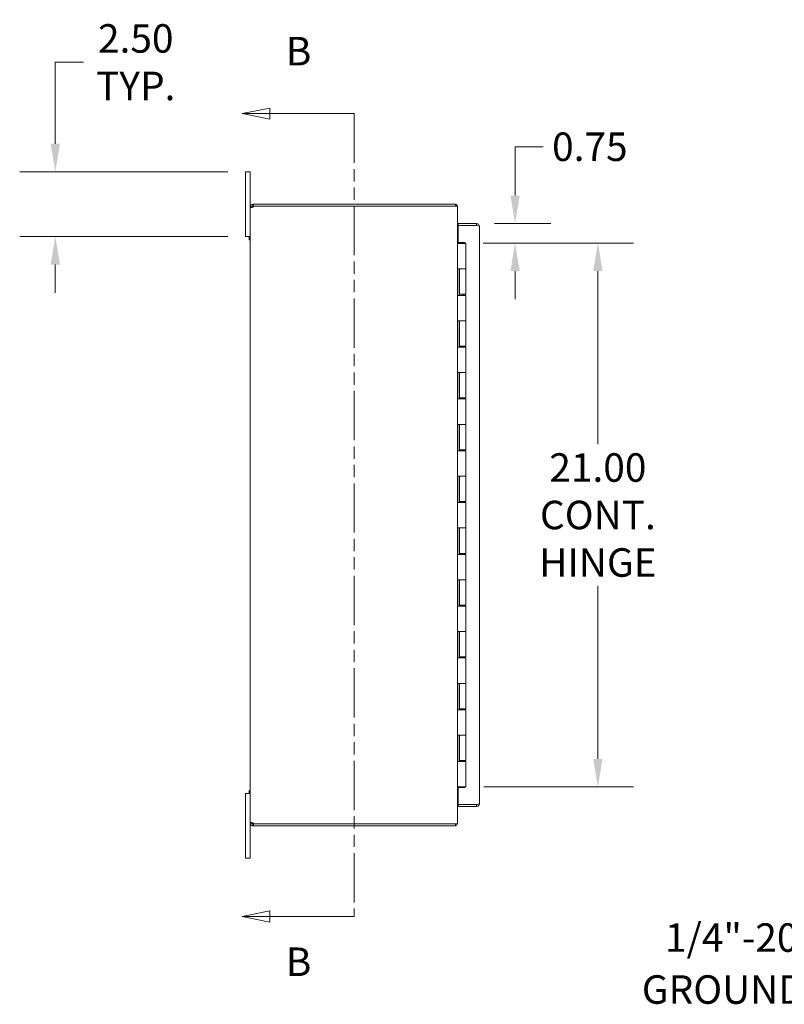
# Model space of a CAD drawing. Units: inches. Extents: x 8 to 181, y 5 to 109.
# Drawn here: x 8 to 37, y 50 to 88 of the extents above; entities that cross this region are included whole.
import ezdxf

# ---------------------------------------------------------------- set-up
doc = ezdxf.new("R2010")
doc.units = ezdxf.units.IN
doc.header["$LTSCALE"] = 11
doc.header["$MEASUREMENT"] = 0
doc.linetypes.add('DOUBLE_DASH_CHAIN', pattern=[1.2403, 0.6614, -0.0827, 0.1654, -0.0827, 0.1654, -0.0827])
for name, color, linetype, lineweight in [('Dimension (ANSI)', 7, 'Continuous', 5), ('Section Line (ANSI)', 7, 'DOUBLE_DASH_CHAIN', 5), ('Symbol (ANSI)', 7, 'Continuous', 5), ('Visible (ANSI)', 7, 'Continuous', 5)]:
    doc.layers.add(name, color=color, linetype=linetype, lineweight=lineweight)
doc.styles.add('ROMANS', font='romans.shx')
doc.dimstyles.new('Default (ANSI)', dxfattribs={"dimscale": 11, "dimtxt": 0.1, "dimasz": 0.098425, "dimexe": 0.125, "dimexo": 0.0625, "dimgap": 0.031496, "dimtad": 0, "dimtih": 1, "dimtoh": 1, "dimrnd": 1e-08, "dimzin": 0, "dimdsep": 46, "dimtxsty": 'ROMANS', "dimcen": 0.09, "dimdle": 0.393701, "dimclrd": 256, "dimclre": 256, "dimclrt": 256, "dimadec": 0, "dimazin": 0, "dimtfac": 1, "dimtofl": 0, "dimtmove": 0, "dimatfit": 3, "dimfxl": 1, "dimtolj": 1, "dimtzin": 0, "dimlwd": -1, "dimlwe": -1, "dimarcsym": 0})
doc.dimstyles.new('Default (ANSI)$7', dxfattribs={"dimscale": 11, "dimtxt": 0.1, "dimasz": 0.098425, "dimexe": 0.125, "dimexo": 0.0625, "dimgap": 0.031496, "dimtad": 0, "dimtih": 1, "dimtoh": 1, "dimrnd": 1e-08, "dimzin": 0, "dimdsep": 46, "dimtxsty": 'ROMANS', "dimcen": 0.09, "dimdle": 0.393701, "dimclrd": 256, "dimclre": 256, "dimclrt": 256, "dimadec": 0, "dimazin": 0, "dimtfac": 1, "dimtofl": 0, "dimtmove": 0, "dimatfit": 3, "dimfxl": 1, "dimtolj": 1, "dimtzin": 0, "dimlwd": -1, "dimlwe": -1, "dimarcsym": 0})

# ---------------------------------------------------------------- blocks, each defined once
blk = doc.blocks.new('2dTransSection1')
at = {"layer": 'Section Line (ANSI)', "linetype": 'Continuous'}
for p, q in [((1.5684, 7.6626), (1.4704, 7.6431)), ((1.5684, 7.6431), (1.4704, 7.6431)), ((1.4704, 7.6431), (1.5684, 7.6236)), ((1.5684, 7.6236), (1.5684, 7.6626)), ((1.8641, 7.6431), (1.5684, 7.6431)), ((1.8641, 7.6431), (1.8641, 7.6271)), ((1.5684, 4.8444), (1.4704, 4.8249)), ((1.5684, 4.8054), (1.5684, 4.8444)), ((1.8641, 4.8409), (1.8641, 4.8249)), ((1.5684, 4.8249), (1.4704, 4.8249)), ((1.4704, 4.8249), (1.5684, 4.8054)), ((1.8641, 4.8249), (1.5684, 4.8249))]:
    blk.add_line(p, q, dxfattribs=at)
at = {"layer": 'Section Line (ANSI)', "linetype": 'DOUBLE_DASH_CHAIN', "ltscale": 0.023782}
blk.add_line((1.8641, 7.6431), (1.8641, 4.8249), dxfattribs=at)
at = {"layer": 'Section Line (ANSI)', "linetype": 'Continuous', "flags": 128}
for points in [[(1.5684, 7.6626), (1.4704, 7.6431), (1.5684, 7.6236), (1.5684, 7.6626)], [(1.5684, 4.8444), (1.4704, 4.8249), (1.5684, 4.8054), (1.5684, 4.8444)]]:
    blk.add_lwpolyline(points, dxfattribs=at)
at = {"layer": 'Section Line (ANSI)'}
for points in [[(1.5684, 7.6626), (1.4704, 7.6431), (1.5684, 7.6236), (1.5684, 7.6626)], [(1.5684, 4.8444), (1.4704, 4.8249), (1.5684, 4.8054), (1.5684, 4.8444)]]:
    blk.add_solid(points, dxfattribs=at)
at = {"layer": 'Section Line (ANSI)', "insert": (1.6242, 7.7809), "char_height": 0.1, "attachment_point": 7, "line_spacing_factor": 2.908655, "style": 'ROMANS'}
blk.add_mtext('B', dxfattribs=at)
at = {"layer": 'Section Line (ANSI)', "insert": (1.6242, 4.5851), "char_height": 0.1, "attachment_point": 7, "style": 'ROMANS'}
blk.add_mtext('B', dxfattribs=at)
blk = doc.blocks.new('*D26')
at = {"layer": 'Defpoints', "color": 0, "transparency": 16777216}
for p in [(25.233, 79.826), (24.802, 79.076), (26.717, 79.076)]:
    blk.add_point(p, dxfattribs=at)
at = {"layer": 'Dimension (ANSI)', "transparency": 16777216}
for p, q in [((26.717, 80.909), (26.717, 82.793)), ((26.717, 82.793), (27.8, 82.793)), ((25.921, 79.826), (28.092, 79.826)), ((25.49, 79.076), (28.092, 79.076)), ((26.717, 77.994), (26.717, 76.911))]:
    blk.add_line(p, q, dxfattribs=at)
for points in [[(26.537, 80.909), (26.898, 80.909), (26.717, 79.826)], [(26.537, 77.994), (26.898, 77.994), (26.717, 79.076)]]:
    blk.add_solid(points, dxfattribs=at)
at = {"layer": 'Dimension (ANSI)', "transparency": 16777216, "insert": (28.146, 83.343), "char_height": 1.1, "attachment_point": 1, "style": 'ROMANS'}
blk.add_mtext('\\A1;0.75', dxfattribs=at)
blk = doc.blocks.new('*D27')
at = {"layer": 'Defpoints', "color": 0, "transparency": 16777216}
for p in [(24.802, 79.076), (24.817, 58.076), (29.914, 58.076)]:
    blk.add_point(p, dxfattribs=at)
at = {"layer": 'Dimension (ANSI)', "transparency": 16777216}
for p, q in [((25.49, 79.076), (31.289, 79.076)), ((29.914, 77.994), (29.914, 71.306)), ((29.914, 59.159), (29.914, 65.846)), ((25.505, 58.076), (31.289, 58.076))]:
    blk.add_line(p, q, dxfattribs=at)
for points in [[(29.733, 77.994), (30.094, 77.994), (29.914, 79.076)], [(29.733, 59.159), (30.094, 59.159), (29.914, 58.076)]]:
    blk.add_solid(points, dxfattribs=at)
at = {"layer": 'Dimension (ANSI)', "transparency": 16777216, "insert": (29.914, 68.576), "char_height": 1.1, "attachment_point": 5, "style": 'ROMANS'}
blk.add_mtext('\\A1;21.00\\PCONT.\\PHINGE', dxfattribs=at)
blk = doc.blocks.new('*D31')
at = {"layer": 'Defpoints', "color": 0, "transparency": 16777216}
for p in [(16.312, 81.824), (8.966, 79.324), (16.312, 79.324)]:
    blk.add_point(p, dxfattribs=at)
at = {"layer": 'Dimension (ANSI)', "transparency": 16777216}
for p, q in [((8.966, 82.906), (8.966, 86.058)), ((8.966, 86.058), (10.049, 86.058)), ((15.625, 81.824), (7.591, 81.824)), ((15.625, 79.324), (7.591, 79.324)), ((8.966, 78.241), (8.966, 77.158))]:
    blk.add_line(p, q, dxfattribs=at)
for points in [[(8.786, 82.906), (9.147, 82.906), (8.966, 81.824)], [(8.786, 78.241), (9.147, 78.241), (8.966, 79.324)]]:
    blk.add_solid(points, dxfattribs=at)
at = {"layer": 'Dimension (ANSI)', "transparency": 16777216, "insert": (12.072, 86.058), "char_height": 1.1, "attachment_point": 5, "style": 'ROMANS'}
blk.add_mtext('\\A1;2.50\\PTYP.', dxfattribs=at)

msp = doc.modelspace()

# ---------------------------------------------------------------- linework, layer by layer
at = {"layer": 'Visible (ANSI)'}
for p, q in [((16.312, 81.574), (16.312, 81.824)), ((16.492, 81.824), (16.312, 81.824)), ((16.492, 81.824), (16.492, 81.574)), ((16.312, 81.574), (16.312, 79.574)), ((16.492, 80.468), (16.492, 81.574)), ((16.543, 80.468), (16.492, 80.468)), ((16.492, 80.456), (16.492, 80.468)), ((16.543, 80.456), (16.492, 80.456)), ((16.492, 56.691), (16.492, 80.456)), ((16.566, 80.468), (16.543, 80.468)), ((16.566, 80.456), (16.543, 80.456)), ((16.566, 80.468), (16.566, 80.456)), ((16.598, 80.574), (16.62, 80.574)), ((16.598, 80.574), (16.598, 80.523)), ((16.598, 80.523), (16.598, 80.5)), ((16.62, 80.5), (16.598, 80.5)), ((24.418, 80.574), (16.62, 80.574)), ((16.62, 80.574), (16.62, 80.5)), ((16.62, 80.5), (24.418, 80.5)), ((16.622, 80.495), (24.387, 80.495)), ((24.492, 80.495), (24.387, 80.495)), ((24.418, 80.5), (24.418, 80.574)), ((24.492, 56.653), (24.492, 80.495)), ((25.233, 79.826), (24.526, 79.826)), ((24.526, 79.752), (24.526, 79.826)), ((25.233, 79.752), (25.233, 79.826)), ((16.312, 79.324), (16.312, 79.574)), ((24.526, 79.092), (24.526, 79.752)), ((25.233, 79.752), (24.526, 79.752)), ((24.526, 79.752), (25.233, 79.752)), ((25.339, 79.721), (25.339, 57.431)), ((16.312, 79.324), (16.492, 79.324)), ((16.455, 79.204), (16.455, 79.324)), ((16.492, 79.204), (16.455, 79.204)), ((24.492, 79.261), (24.524, 79.261)), ((24.492, 79.076), (24.493, 79.076)), ((24.493, 79.076), (24.555, 79.076)), ((24.493, 79.056), (24.493, 79.076)), ((24.524, 79.335), (24.526, 79.335)), ((24.526, 79.261), (24.524, 79.261)), ((24.526, 79.261), (24.524, 79.261)), ((24.526, 79.092), (24.776, 79.092)), ((24.555, 79.076), (24.555, 79.056)), ((24.707, 79.076), (24.707, 79.076)), ((24.707, 79.076), (24.707, 79.056)), ((24.707, 79.076), (24.739, 79.076)), ((24.739, 79.076), (24.801, 79.076)), ((24.739, 79.056), (24.739, 79.076)), ((24.776, 79.092), (24.776, 79.076)), ((24.801, 79.076), (24.801, 79.056)), ((24.493, 79.056), (24.494, 79.056)), ((24.58, 79.056), (24.494, 79.056)), ((24.58, 79.056), (24.817, 79.056)), ((24.817, 79.056), (24.817, 78.076)), ((24.493, 77.056), (24.493, 78.076)), ((24.494, 78.076), (24.493, 78.076)), ((24.494, 78.076), (24.58, 78.076)), ((24.555, 78.076), (24.555, 77.056)), ((24.567, 78.076), (24.567, 77.096)), ((24.817, 78.076), (24.58, 78.076)), ((24.58, 78.076), (24.817, 78.076)), ((24.817, 78.076), (24.817, 77.096)), ((24.493, 77.056), (24.494, 77.056)), ((24.58, 77.056), (24.494, 77.056)), ((24.817, 77.096), (24.567, 77.096)), ((24.58, 77.056), (24.817, 77.056)), ((24.707, 77.096), (24.707, 77.056)), ((24.739, 77.056), (24.739, 77.096)), ((24.801, 77.096), (24.801, 77.056)), ((24.817, 77.056), (24.817, 76.076)), ((24.493, 75.056), (24.493, 76.076)), ((24.494, 76.076), (24.493, 76.076)), ((24.494, 76.076), (24.58, 76.076)), ((24.555, 76.076), (24.555, 75.056)), ((24.567, 76.076), (24.567, 75.096)), ((24.817, 76.076), (24.58, 76.076)), ((24.58, 76.076), (24.817, 76.076)), ((24.817, 76.076), (24.817, 75.096)), ((24.493, 75.056), (24.494, 75.056)), ((24.58, 75.056), (24.494, 75.056)), ((24.817, 75.096), (24.567, 75.096)), ((24.58, 75.056), (24.817, 75.056)), ((24.707, 75.096), (24.707, 75.056)), ((24.739, 75.056), (24.739, 75.096)), ((24.801, 75.096), (24.801, 75.056)), ((24.817, 75.056), (24.817, 74.076)), ((24.493, 73.056), (24.493, 74.076)), ((24.494, 74.076), (24.493, 74.076)), ((24.494, 74.076), (24.58, 74.076)), ((24.555, 74.076), (24.555, 73.056)), ((24.567, 74.076), (24.567, 73.096)), ((24.817, 74.076), (24.58, 74.076)), ((24.58, 74.076), (24.817, 74.076)), ((24.817, 74.076), (24.817, 73.096)), ((24.493, 73.056), (24.494, 73.056)), ((24.58, 73.056), (24.494, 73.056)), ((24.817, 73.096), (24.567, 73.096)), ((24.58, 73.056), (24.817, 73.056)), ((24.707, 73.096), (24.707, 73.056)), ((24.739, 73.056), (24.739, 73.096)), ((24.801, 73.096), (24.801, 73.056)), ((24.817, 73.056), (24.817, 72.076)), ((24.493, 71.056), (24.493, 72.076)), ((24.494, 72.076), (24.493, 72.076)), ((24.494, 72.076), (24.58, 72.076)), ((24.555, 72.076), (24.555, 71.056)), ((24.567, 72.076), (24.567, 71.096)), ((24.817, 72.076), (24.58, 72.076)), ((24.58, 72.076), (24.817, 72.076)), ((24.817, 72.076), (24.817, 71.096)), ((24.817, 71.096), (24.567, 71.096)), ((24.707, 71.096), (24.707, 71.056)), ((24.739, 71.056), (24.739, 71.096)), ((24.801, 71.096), (24.801, 71.056)), ((24.493, 71.056), (24.494, 71.056)), ((24.58, 71.056), (24.494, 71.056)), ((24.58, 71.056), (24.817, 71.056)), ((24.817, 71.056), (24.817, 70.076)), ((24.493, 69.056), (24.493, 70.076)), ((24.494, 70.076), (24.493, 70.076)), ((24.494, 70.076), (24.58, 70.076)), ((24.555, 70.076), (24.555, 69.056)), ((24.567, 70.076), (24.567, 69.096)), ((24.817, 70.076), (24.58, 70.076)), ((24.58, 70.076), (24.817, 70.076)), ((24.817, 70.076), (24.817, 69.096)), ((24.493, 69.056), (24.494, 69.056)), ((24.58, 69.056), (24.494, 69.056)), ((24.817, 69.096), (24.567, 69.096)), ((24.58, 69.056), (24.817, 69.056)), ((24.707, 69.096), (24.707, 69.056)), ((24.739, 69.056), (24.739, 69.096)), ((24.801, 69.096), (24.801, 69.056)), ((24.817, 69.056), (24.817, 68.076)), ((24.493, 67.056), (24.493, 68.076)), ((24.494, 68.076), (24.493, 68.076)), ((24.494, 68.076), (24.58, 68.076)), ((24.555, 68.076), (24.555, 67.056)), ((24.567, 68.076), (24.567, 67.096)), ((24.817, 68.076), (24.58, 68.076)), ((24.58, 68.076), (24.817, 68.076)), ((24.817, 68.076), (24.817, 67.096)), ((24.493, 67.056), (24.494, 67.056)), ((24.58, 67.056), (24.494, 67.056)), ((24.817, 67.096), (24.567, 67.096)), ((24.58, 67.056), (24.817, 67.056)), ((24.707, 67.096), (24.707, 67.056)), ((24.739, 67.056), (24.739, 67.096)), ((24.801, 67.096), (24.801, 67.056)), ((24.817, 67.056), (24.817, 66.076)), ((24.493, 65.056), (24.493, 66.076)), ((24.494, 66.076), (24.493, 66.076)), ((24.494, 66.076), (24.58, 66.076)), ((24.555, 66.076), (24.555, 65.056)), ((24.567, 66.076), (24.567, 65.096)), ((24.817, 66.076), (24.58, 66.076)), ((24.58, 66.076), (24.817, 66.076)), ((24.817, 66.076), (24.817, 65.096)), ((24.493, 65.056), (24.494, 65.056)), ((24.58, 65.056), (24.494, 65.056)), ((24.817, 65.096), (24.567, 65.096)), ((24.58, 65.056), (24.817, 65.056)), ((24.707, 65.096), (24.707, 65.056)), ((24.739, 65.056), (24.739, 65.096)), ((24.801, 65.096), (24.801, 65.056)), ((24.817, 65.056), (24.817, 64.076)), ((24.493, 63.056), (24.493, 64.076)), ((24.494, 64.076), (24.493, 64.076)), ((24.494, 64.076), (24.58, 64.076)), ((24.555, 64.076), (24.555, 63.056)), ((24.567, 64.076), (24.567, 63.096)), ((24.817, 64.076), (24.58, 64.076)), ((24.58, 64.076), (24.817, 64.076)), ((24.817, 64.076), (24.817, 63.096)), ((24.493, 63.056), (24.494, 63.056)), ((24.58, 63.056), (24.494, 63.056)), ((24.817, 63.096), (24.567, 63.096)), ((24.58, 63.056), (24.817, 63.056)), ((24.707, 63.096), (24.707, 63.056)), ((24.739, 63.056), (24.739, 63.096)), ((24.801, 63.096), (24.801, 63.056)), ((24.817, 63.056), (24.817, 62.076)), ((24.494, 62.076), (24.493, 62.076)), ((24.493, 61.056), (24.493, 62.076)), ((24.494, 62.076), (24.58, 62.076)), ((24.555, 62.076), (24.555, 61.056)), ((24.567, 62.076), (24.567, 61.096)), ((24.817, 62.076), (24.58, 62.076)), ((24.58, 62.076), (24.817, 62.076)), ((24.817, 62.076), (24.817, 61.096)), ((24.493, 61.056), (24.494, 61.056)), ((24.58, 61.056), (24.494, 61.056)), ((24.817, 61.096), (24.567, 61.096)), ((24.58, 61.056), (24.817, 61.056)), ((24.707, 61.096), (24.707, 61.056)), ((24.739, 61.056), (24.739, 61.096)), ((24.801, 61.096), (24.801, 61.056)), ((24.817, 61.056), (24.817, 60.076)), ((24.493, 59.056), (24.493, 60.076)), ((24.494, 60.076), (24.493, 60.076)), ((24.494, 60.076), (24.58, 60.076)), ((24.555, 60.076), (24.555, 59.056)), ((24.567, 60.076), (24.567, 59.096)), ((24.817, 60.076), (24.58, 60.076)), ((24.58, 60.076), (24.817, 60.076)), ((24.817, 60.076), (24.817, 59.096)), ((24.493, 59.056), (24.494, 59.056)), ((24.58, 59.056), (24.494, 59.056)), ((24.817, 59.096), (24.567, 59.096)), ((24.58, 59.056), (24.817, 59.056)), ((24.707, 59.096), (24.707, 59.056)), ((24.739, 59.056), (24.739, 59.096)), ((24.801, 59.096), (24.801, 59.056)), ((24.817, 59.056), (24.817, 58.076)), ((16.312, 57.574), (16.312, 57.824)), ((16.492, 57.824), (16.312, 57.824)), ((16.455, 57.824), (16.455, 57.944)), ((16.492, 57.944), (16.455, 57.944)), ((24.494, 58.076), (24.492, 58.076)), ((24.492, 57.887), (24.524, 57.887)), ((24.494, 58.076), (24.58, 58.076)), ((24.524, 57.887), (24.526, 57.887)), ((24.524, 57.886), (24.526, 57.886)), ((24.526, 57.812), (24.524, 57.812)), ((24.776, 58.061), (24.526, 58.061)), ((24.526, 57.401), (24.526, 58.061)), ((24.817, 58.076), (24.58, 58.076)), ((24.776, 58.076), (24.776, 58.061)), ((16.312, 57.574), (16.312, 55.574)), ((25.233, 57.401), (24.526, 57.401)), ((25.233, 57.4), (24.526, 57.4)), ((24.526, 57.4), (24.526, 57.326)), ((25.233, 57.4), (25.233, 57.326)), ((24.526, 57.326), (25.233, 57.326)), ((16.492, 56.691), (16.543, 56.691)), ((16.492, 56.679), (16.492, 56.691)), ((16.492, 56.679), (16.543, 56.679)), ((16.492, 55.574), (16.492, 56.679)), ((16.543, 56.691), (16.566, 56.691)), ((16.543, 56.679), (16.566, 56.679)), ((16.566, 56.691), (16.566, 56.679)), ((16.598, 56.648), (16.62, 56.648)), ((16.598, 56.648), (16.598, 56.624)), ((16.62, 56.648), (24.418, 56.648)), ((16.62, 56.648), (16.62, 56.574)), ((24.387, 56.653), (16.622, 56.653)), ((24.492, 56.653), (24.387, 56.653)), ((24.418, 56.648), (24.418, 56.574)), ((16.598, 56.624), (16.598, 56.574)), ((16.62, 56.574), (16.598, 56.574)), ((16.62, 56.574), (24.418, 56.574)), ((16.312, 55.324), (16.312, 55.574)), ((16.492, 55.574), (16.492, 55.324)), ((16.312, 55.324), (16.492, 55.324))]:
    msp.add_line(p, q, dxfattribs=at)
for centre, radius, start, end in [((16.555, 80.512), 0.07, 308.0474, 346.0359), ((24.387, 80.468), 0.0313, 57.1401, 90), ((24.387, 80.468), 0.105, 14.4424, 72.7278), ((24.524, 79.366), 0.0313, 180, 270), ((24.524, 79.366), 0.105, 252.7278, 270), ((24.524, 57.781), 0.105, 90, 107.2722), ((24.524, 57.781), 0.0313, 90, 180), ((16.555, 56.636), 0.07, 13.9641, 51.9526), ((24.387, 56.679), 0.0312, 270, 302.8599), ((24.387, 56.679), 0.105, 287.2722, 345.5576)]:
    msp.add_arc(centre, radius, start, end, dxfattribs=at)
for points, knots in [([(16.492, 80.468), (16.492, 80.49), (16.501, 80.518), (16.52, 80.539), (16.538, 80.56), (16.566, 80.572), (16.589, 80.573), (16.592, 80.574), (16.595, 80.574), (16.598, 80.574)], [-0.664052, -0.664052, -0.664052, -0.664052, -0.038913, -0.038913, -0.038913, 0.586575, 0.586575, 0.586575, 0.664052, 0.664052, 0.664052, 0.664052]), ([(16.598, 80.456), (16.576, 80.447), (16.548, 80.442), (16.527, 80.442), (16.506, 80.441), (16.495, 80.445), (16.493, 80.453), (16.493, 80.454), (16.492, 80.455), (16.492, 80.456)], [-2.234849, -2.234849, -2.234849, -2.234849, -1.609709, -1.609709, -1.609709, -0.984221, -0.984221, -0.984221, -0.906744, -0.906744, -0.906744, -0.906744]), ([(16.598, 80.5), (16.589, 80.5), (16.577, 80.495), (16.571, 80.485), (16.568, 80.48), (16.566, 80.474), (16.566, 80.468)], [-0.664052, -0.664052, -0.664052, -0.664052, 0.169869, 0.169869, 0.169869, 0.664052, 0.664052, 0.664052, 0.664052]), ([(25.339, 79.721), (25.339, 79.759), (25.316, 79.797), (25.281, 79.815), (25.267, 79.822), (25.25, 79.826), (25.233, 79.826)], [0, 0, 0, 0, 1.095058, 1.095058, 1.095058, 1.570796, 1.570796, 1.570796, 1.570796]), ([(25.247, 79.749), (25.244, 79.751), (25.24, 79.752), (25.236, 79.752), (25.235, 79.752), (25.234, 79.752), (25.233, 79.752)], [1.1074378, 1.1074378, 1.1074378, 1.1074378, 1.4834748, 1.4834748, 1.4834748, 1.5707963, 1.5707963, 1.5707963, 1.5707963]), ([(25.233, 79.752), (25.272, 79.744), (25.309, 79.737), (25.327, 79.73), (25.334, 79.727), (25.339, 79.724), (25.339, 79.721)], [0, 0, 0, 0, 1.095058, 1.095058, 1.095058, 1.570796, 1.570796, 1.570796, 1.570796]), ([(25.339, 57.431), (25.339, 57.424), (25.316, 57.417), (25.281, 57.41), (25.267, 57.407), (25.25, 57.404), (25.233, 57.401)], [0, 0, 0, 0, 1.095058, 1.095058, 1.095058, 1.570796, 1.570796, 1.570796, 1.570796]), ([(25.233, 57.326), (25.272, 57.326), (25.309, 57.349), (25.327, 57.383), (25.334, 57.398), (25.339, 57.415), (25.339, 57.431)], [0, 0, 0, 0, 1.095058, 1.095058, 1.095058, 1.570796, 1.570796, 1.570796, 1.570796]), ([(25.247, 57.404), (25.244, 57.402), (25.24, 57.401), (25.236, 57.4), (25.235, 57.4), (25.234, 57.4), (25.233, 57.4)], [1.1074378, 1.1074378, 1.1074378, 1.1074378, 1.4834748, 1.4834748, 1.4834748, 1.5707963, 1.5707963, 1.5707963, 1.5707963]), ([(16.492, 56.691), (16.492, 56.7), (16.501, 56.705), (16.52, 56.706), (16.538, 56.706), (16.566, 56.702), (16.589, 56.694), (16.592, 56.693), (16.595, 56.692), (16.598, 56.691)], [0.906744, 0.906744, 0.906744, 0.906744, 1.531883, 1.531883, 1.531883, 2.157371, 2.157371, 2.157371, 2.234849, 2.234849, 2.234849, 2.234849]), ([(16.598, 56.574), (16.576, 56.574), (16.548, 56.582), (16.527, 56.601), (16.506, 56.62), (16.495, 56.647), (16.493, 56.671), (16.493, 56.673), (16.492, 56.676), (16.492, 56.679)], [-0.664052, -0.664052, -0.664052, -0.664052, -0.038913, -0.038913, -0.038913, 0.586575, 0.586575, 0.586575, 0.664052, 0.664052, 0.664052, 0.664052]), ([(16.566, 56.679), (16.566, 56.67), (16.572, 56.659), (16.581, 56.653), (16.586, 56.649), (16.593, 56.648), (16.598, 56.648)], [-0.664052, -0.664052, -0.664052, -0.664052, 0.169869, 0.169869, 0.169869, 0.664052, 0.664052, 0.664052, 0.664052])]:
    msp.add_open_spline(points, degree=3, knots=knots, dxfattribs=at)
for points in [[(16.566, 80.456), (16.566, 80.453), (16.567, 80.45), (16.568, 80.447)], [(16.568, 56.7), (16.567, 56.698), (16.566, 56.695), (16.566, 56.691)]]:
    msp.add_open_spline(points, degree=3, dxfattribs=at)

# ---------------------------------------------------------------- block references
at = {"layer": 'Section Line (ANSI)', "xscale": 11, "yscale": 11, "zscale": 11}
msp.add_blockref('2dTransSection1', (0, 0), dxfattribs=at)

# ---------------------------------------------------------------- texts
at = {"layer": 'Symbol (ANSI)', "insert": (42.155, 52.812), "char_height": 1.1, "width": 14.9853, "attachment_point": 3, "line_spacing_factor": 1.093904, "style": 'ROMANS'}
msp.add_mtext('{\\fRomanS|b0|i0;\\H1.1000;1/4"-20 X 1/2"\\P\\fromans|b0|i0;\\H1.1000;GROUND STUD}', dxfattribs=at)

# ---------------------------------------------------------------- dimensions: what is measured, and where the dimension line sits
at = {"layer": 'Dimension (ANSI)'}
for base, p1, p2, text, picture, middle in [((8.966, 79.324), (16.312, 81.824), (16.312, 79.324), '<>\\PTYP.', '*D31', (12.072, 86.058)), ((29.914, 58.076), (24.802, 79.076), (24.817, 58.076), '<>\\PCONT.\\PHINGE', '*D27', (29.914, 68.576))]:
    dim = msp.add_linear_dim(base=base, p1=p1, p2=p2, angle=90, text=text, dimstyle='Default (ANSI)', override={"dimdec": 2, "dimtp": 0, "dimtm": 0, "dimtdec": 2, "dimatfit": 1}, dxfattribs=at)
    dim.commit()
    dim.dimension.update_dxf_attribs({"geometry": picture, "text_midpoint": middle, "dimtype": 160})
dim = msp.add_linear_dim(base=(26.717, 79.076), p1=(25.233, 79.826), p2=(24.802, 79.076), angle=90, dimstyle='Default (ANSI)', override={"dimdec": 2, "dimtp": 0, "dimtm": 0, "dimtdec": 2, "dimatfit": 1}, dxfattribs=at)
dim.commit()
dim.dimension.update_dxf_attribs({"geometry": '*D26', "text_midpoint": (29.822, 82.793), "dimtype": 160})

# ---------------------------------------------------------------- leaders
at = {"layer": 'Symbol (ANSI)', "annotation_type": 0, "has_hookline": 1, "hookline_direction": 1, "text_width": 14.415}
msp.add_leader([(48.883, 59.186), (43.584, 52.262), (42.501, 52.262)], dimstyle='Default (ANSI)$7', override={"dimtad": 0}, dxfattribs=at)

doc.saveas('drawing.dxf')
